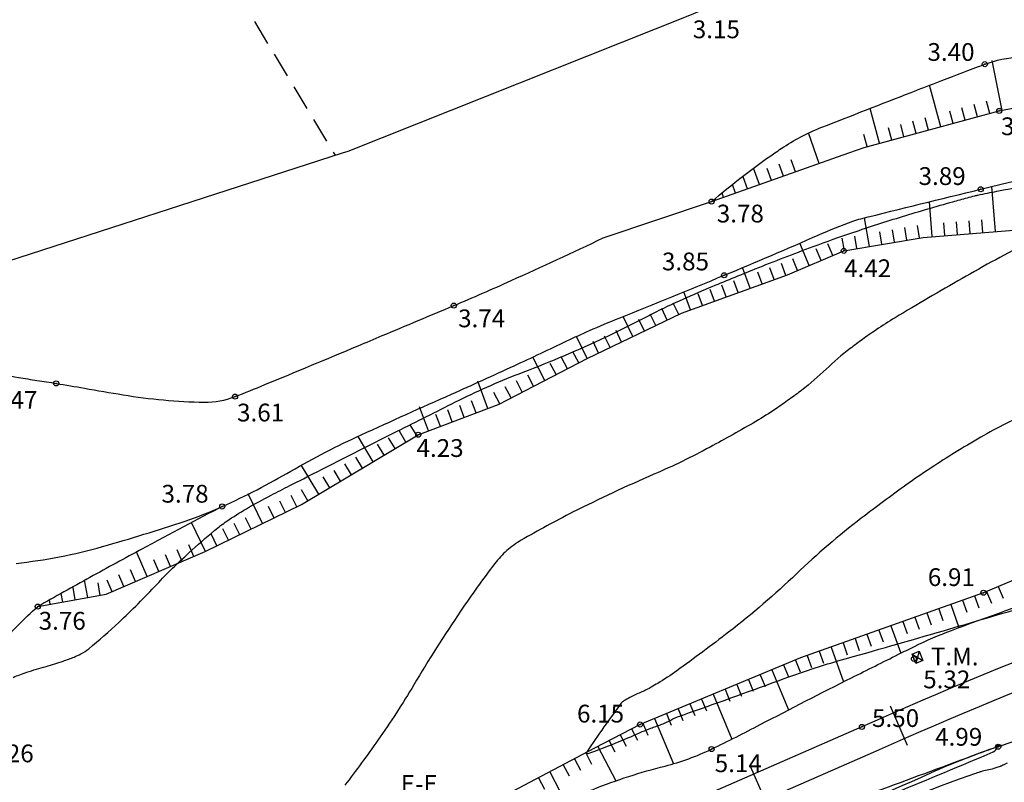
# Model space of a CAD drawing. Extents: x 551350 to 551924, y 4793333 to 4793770.
# Drawn here: x 551570 to 551609, y 4793575 to 4793605 of the extents above; entities that cross this region are included whole.
import ezdxf

# ---------------------------------------------------------------- set-up
doc = ezdxf.new("R2010")
doc.units = 0
doc.header["$MEASUREMENT"] = 0
doc.linetypes.add('CONTINUA', pattern=[0])
doc.linetypes.add('TR5', pattern=[1.5, 1, -0.5])
for name, color, linetype in [('--COTAS', 6, 'CONTINUOUS'), ('--CURVA1', 6, 'CONTINUOUS'), ('--CURVA5', 1, 'CONTINUOUS'), ('CE', 6, 'CONTINUOUS'), ('EEPH', 7, 'CONTINUA'), ('GVT', 7, 'CONTINUA'), ('ONI', 7, 'CONTINUA'), ('OTI', 7, 'CONTINUA'), ('RPA', 7, 'CONTINUOUS'), ('RPA1', 7, 'CONTINUOUS'), ('RT', 6, 'CONTINUA'), ('RTP', 6, 'CONTINUOUS'), ('VF', 6, 'CONTINUA'), ('VMCA', 6, 'CONTINUA')]:
    doc.layers.add(name, color=color, linetype=linetype)
doc.styles.add('ITALIC', font='italic')
doc.styles.add('SIMPLEX', font='SIMPLEX')

# ---------------------------------------------------------------- blocks, each defined once
blk = doc.blocks.new('VF')
at = {"layer": 'VF'}
blk.add_lwpolyline([(0, 1.4), (0, -0.3)], dxfattribs=at)

msp = doc.modelspace()

# ---------------------------------------------------------------- linework, layer by layer
at = {"layer": '--CURVA1'}
for points, elevation in [([(551569.713, 4793579.355, -0.015209), (551570.254, 4793579.554, -0.012297), (551571.016, 4793579.786, 0.013902), (551571.689, 4793579.995, 0.0136), (551572.123, 4793580.155, 0.021775), (551572.386, 4793580.274, 0.056811), (551572.7, 4793580.482, 0.013598), (551573.876, 4793581.52, 0.016222), (551575.378, 4793583.014, -0.019422), (551576.641, 4793584.255, -0.010394), (551577.66, 4793585.143, -0.023708), (551578.133, 4793585.502, -0.017653), (551578.908, 4793585.994, -0.014612), (551579.881, 4793586.527, -0.000378), (551580.618, 4793586.903, -0.00026), (551581.689, 4793587.447, -0.000805), (551584.994, 4793589.118, -0.00116), (551587.292, 4793590.268, -0.024593), (551589.809, 4793591.37, 0.019132), (551593.059, 4793592.751, 0.010325), (551594.746, 4793593.588, -0.014391), (551595.962, 4793594.179, -0.00661), (551597.149, 4793594.696, -0.004403), (551598.948, 4793595.432, -0.005593), (551601.234, 4793596.315, -0.008239), (551602.802, 4793596.871, -0.00675), (551604.758, 4793597.5, -0.006725), (551606.738, 4793598.077, -0.001458), (551607.31, 4793598.234, -0.002889), (551607.6, 4793598.311, -0.0121), (551607.725, 4793598.34, -0.002027), (551608.474, 4793598.492, -0.032307), (551612.621, 4793599.043, -0.013469)], 4), ([(551608.804, 4793575.943, 0.03702), (551608.739, 4793575.91, -0.033154), (551608.667, 4793575.874, -0.005317), (551608.64, 4793575.863, -0.003241), (551608.595, 4793575.845, -0.011006), (551608.515, 4793575.816, -0.005314), (551608.347, 4793575.762, -0.032373), (551608.084, 4793575.698, 0.034505), (551607.838, 4793575.638, 0.003181), (551607.811, 4793575.629, 0.000385), (551607.59, 4793575.555, 0.007113), (551606.989, 4793575.343, 0.00074), (551601.242, 4793573.214, 0.01425)], 6), ([(551608.876, 4793575.971, 0.000068), (551608.808, 4793575.944, 0.001462)], 6)]:
    msp.add_lwpolyline(points, format="xyb", dxfattribs=dict(at, elevation=elevation))
msp.add_lwpolyline([(551609.869, 4793589.826, 0.02943), (551607.834, 4793588.804, 0.006469), (551606.805, 4793588.191, 0.007392), (551605.919, 4793587.629, 0.011323), (551604.889, 4793586.921, 0.006466), (551603.13, 4793585.617, 0.028376), (551600.574, 4793583.43, -0.027086), (551597.903, 4793581.133, -0.00775), (551595.858, 4793579.609, -0.022107), (551595.111, 4793579.118, -0.002503), (551594.856, 4793578.968, -0.007747), (551594.773, 4793578.922, -0.022355), (551594.486, 4793578.783, 0.015403), (551594.067, 4793578.587, 0.014693), (551593.834, 4793578.46, 0.030717), (551593.729, 4793578.39, 0.070061), (551593.661, 4793578.322, 0.005894), (551592.992, 4793577.403, 0.009095), (551592.315, 4793576.414, 0.285011), (551592.314, 4793576.373, 0.360094), (551592.367, 4793576.353, 0.013595), (551593.588, 4793576.824, 0.005288), (551594.504, 4793577.218, -0.014759), (551594.835, 4793577.352, -0.009744), (551595.039, 4793577.424, 0.010769), (551595.223, 4793577.489, 0.033098), (551595.626, 4793577.673, -0.038359), (551595.976, 4793577.828, -0.000573), (551596.097, 4793577.871, 0.000257), (551596.365, 4793577.965, 0.002936), (551600.087, 4793579.303, -0.008932), (551601.316, 4793579.728, -0.010264), (551602.295, 4793580.025, 0.002478), (551606.368, 4793581.192, 0.001401), (551609.76, 4793582.192, -0.002458)], format="xyb", dxfattribs=at)
at = {"layer": '--CURVA5', "elevation": 5}
msp.add_lwpolyline([(551609.766, 4793596.511, 0.010636), (551607.099, 4793595.056, 0.004353), (551604.46, 4793593.511, 0.015021), (551603.712, 4793593.034, 0.006693), (551603.181, 4793592.661, 0.007148), (551602.693, 4793592.298, 0.027364), (551601.748, 4793591.489, -0.026757), (551600.782, 4793590.66, -0.00775), (551600.294, 4793590.295, -0.00728), (551599.762, 4793589.923, -0.017329), (551598.979, 4793589.431, -0.007747), (551597.174, 4793588.419, -0.022446), (551594.96, 4793587.347, 0.015621), (551591.759, 4793585.851, 0.014567), (551589.73, 4793584.749, 0.048744), (551589.168, 4793584.345, 0.048992), (551588.696, 4793583.839, 0.014565), (551587.338, 4793581.954, 0.014861), (551585.502, 4793579.061, -0.019563), (551584.086, 4793576.877, -0.00986), (551582.783, 4793575.104, -0.026604)], format="xyb", dxfattribs=at)
at = {"layer": '--CURVA5'}
msp.add_lwpolyline([(551600.607, 4793573.274, 0.007985), (551608.331, 4793576.422, 0.280658), (551608.48, 4793576.63, 0.000332), (551608.481, 4793576.639, 0.017653), (551608.481, 4793576.639, 0.006656), (551608.481, 4793576.648, -0.006073), (551608.48, 4793576.657, -0.017941), (551608.481, 4793576.663, -0.031644), (551608.481, 4793576.667, -0.336661), (551608.484, 4793576.669, -0.011004), (551608.579, 4793576.674, -0.003985), (551608.676, 4793576.676, -0.666116), (551608.676, 4793576.675, -0.106614), (551608.672, 4793576.672, -0.014289), (551608.639, 4793576.66, -0.018523), (551608.589, 4793576.645, 0.032747), (551608.561, 4793576.636, 0.000066), (551608.536, 4793576.626, 0.000132), (551608.523, 4793576.621, -0.000804), (551608.523, 4793576.621, -0.067539), (551608.523, 4793576.621, 0.041844), (551608.523, 4793576.621, -0.031327), (551608.523, 4793576.621, -0.005365), (551608.522, 4793576.621, -0.003272), (551608.522, 4793576.621, -0.010997), (551608.522, 4793576.621, -0.005309), (551608.521, 4793576.621, -0.031341), (551608.52, 4793576.62, 0.035605), (551608.519, 4793576.62, 0.076828), (551608.519, 4793576.62, 0.000023), (551608.518, 4793576.62, 0.007497), (551607.761, 4793576.353, 0.00074), (551600.129, 4793573.527, 0.01425)], format="xyb", dxfattribs=at)
at = {"layer": 'CE'}
for points in [[(551650, 4793585.802, 0.012395), (551640.795, 4793586.63, 0.083406), (551622.706, 4793584.789, 0.029618), (551603.153, 4793577.401), (551570.169, 4793562.978), (551531.939, 4793545.185, 0.029898), (551514.985, 4793536.097, 0.057412), (551484.847, 4793512.193, 0.057232), (551462.16, 4793483.628, 0.103681), (551439.634, 4793421.965)], [(551650, 4793584.694, 0.012566), (551640.724, 4793585.533, 0.083318), (551623.015, 4793583.733, 0.029599), (551603.597, 4793576.395), (551570.621, 4793561.975), (551532.402, 4793544.187, 0.029897), (551515.564, 4793535.162, 0.057409), (551485.625, 4793511.415, 0.057232), (551463.094, 4793483.047, 0.103681), (551440.723, 4793421.808)]]:
    msp.add_lwpolyline(points, format="xyb", dxfattribs=at)
at = {"layer": 'EEPH'}
msp.add_lwpolyline([(551605.405, 4793580.382), (551605.556, 4793580.012), (551605.278, 4793579.899), (551605.128, 4793580.269)], close=True, dxfattribs=at)
for points in [[(551605.128, 4793580.269), (551605.556, 4793580.012)], [(551605.405, 4793580.382), (551605.278, 4793579.899)]]:
    msp.add_lwpolyline(points, dxfattribs=at)
at = {"layer": 'ONI'}
for points in [[(551582.69, 4793600), (551582.919, 4793600.074), (551596.372, 4793605.427), (551602.756, 4793608.087), (551606.61, 4793609.751)], [(551567.676, 4793595.152), (551582.69, 4793600)]]:
    msp.add_lwpolyline(points, dxfattribs=at)
at = {"layer": 'OTI', "linetype": 'TR5'}
msp.add_lwpolyline([(551544.574, 4793660.136), (551557.515, 4793641.036), (551572.231, 4793616.718), (551582.404, 4793599.907)], dxfattribs=at)
at = {"layer": 'RPA'}
for p in [(551607.997, 4793603.493, 3.404), (551608.563, 4793601.651, 3.914), (551607.833, 4793598.569, 3.892), (551597.235, 4793598.084, 3.781), (551602.441, 4793596.147, 4.424), (551597.729, 4793595.183, 3.852), (551587.077, 4793593.99, 3.744), (551571.415, 4793590.926, 3.472), (551578.458, 4793590.406, 3.616), (551585.675, 4793588.906, 4.234), (551577.958, 4793586.082, 3.781), (551607.939, 4793582.684, 6.915), (551570.688, 4793582.141, 3.769), (551605.203, 4793580.084, 5.321), (551594.413, 4793577.497, 6.15), (551603.153, 4793577.401, 5.508), (551608.522, 4793576.624, 4.996), (551597.232, 4793576.53, 5.147)]:
    msp.add_point(p, dxfattribs=at)
at = {"layer": 'RPA1'}
for centre in [(551607.997, 4793603.493), (551608.563, 4793601.651), (551607.833, 4793598.569), (551597.235, 4793598.084), (551602.441, 4793596.147), (551597.729, 4793595.183), (551587.077, 4793593.99), (551571.415, 4793590.926), (551578.458, 4793590.406), (551585.675, 4793588.906), (551577.958, 4793586.082), (551607.939, 4793582.684), (551570.688, 4793582.141), (551605.203, 4793580.084), (551594.413, 4793577.497), (551603.153, 4793577.401), (551597.232, 4793576.53), (551608.522, 4793576.624)]:
    msp.add_circle(centre, 0.1, dxfattribs=at)
at = {"layer": 'RT'}
for points in [[(551599.724, 4793600, -0.002566), (551599.978, 4793600.173, -0.055209), (551601.576, 4793601.011, -0.000378), (551605.097, 4793602.384, -0.001327), (551606.103, 4793602.772, -0.000536), (551607.742, 4793603.398, -0.003457), (551607.997, 4793603.493, -0.07057), (551609.369, 4793603.784, 0.028167)], [(551597.235, 4793598.084, -0.02625), (551599.724, 4793600, -0.055209)], [(551577.958, 4793586.082, 0.001887), (551576.38, 4793585.255, 0.001887), (551574.809, 4793584.415, 0.002492), (551572.743, 4793583.288, 0.002492), (551570.688, 4793582.141)], [(551631.83, 4793582.472, 0.011415), (551627.708, 4793581.995, 0.019045), (551625.493, 4793581.602, 0.001835), (551619.883, 4793580.362, 0.024635), (551619.47, 4793580.248, 0.000062), (551617.319, 4793579.536, -0.000045), (551614.355, 4793578.554, -0.000051), (551610.373, 4793577.237, 0.000108), (551608.522, 4793576.624, 0.026055), (551605.859, 4793575.585, -0.01127), (551599.78, 4793573.004, -0.007351), (551594.155, 4793570.859, 0.017612), (551591.825, 4793569.915, 0.000806), (551590.122, 4793569.151, -0.000638), (551587.972, 4793568.186, -0.000124), (551587.779, 4793568.099, -0.000006), (551583.474, 4793566.176, -0.004891), (551581.109, 4793565.147, -0.00287), (551577.052, 4793563.456)], [(551581.302, 4793570.473, 0.007488), (551584.259, 4793571.507, 0.013179), (551585.913, 4793572.164, 0.000942), (551588.684, 4793573.355, -0.003334), (551589.469, 4793573.688, -0.002405), (551590.524, 4793574.122, -0.001246), (551592.568, 4793574.945, -0.03306), (551595.398, 4793575.863, 0.050456), (551597.232, 4793576.53, 0.008161), (551599.152, 4793577.495, -0.004342), (551602.748, 4793579.338, -0.000491), (551604.597, 4793580.263, -0.001457), (551605.222, 4793580.572, -0.024597), (551606.683, 4793581.203, -0.008769), (551610.889, 4793582.696, -0.006624)], [(551567.542, 4793578.09, -0.017078), (551567.949, 4793578.92, -0.037212), (551568.177, 4793579.279, -0.007101), (551568.75, 4793580.028, -0.005566), (551569.505, 4793580.964, -0.024599), (551569.898, 4793581.395, -0.013192), (551570.688, 4793582.141)]]:
    msp.add_lwpolyline(points, format="xyb", dxfattribs=at)
for points in [[(551592.331, 4793591.903), (551596.05, 4793593.69), (551600.217, 4793595.201), (551602.441, 4793596.147), (551605.564, 4793596.676), (551610.423, 4793597.062), (551614.705, 4793597.426), (551617.169, 4793597.452), (551619.482, 4793596.796), (551621.88, 4793595.865), (551624.407, 4793594.815), (551626.99, 4793593.759), (551629.383, 4793592.752), (551631.275, 4793591.578), (551633.553, 4793589.713), (551634.289, 4793588.747)], [(551570.688, 4793582.141), (551573.385, 4793582.624), (551577.288, 4793584.307), (551581.082, 4793586.154), (551585.675, 4793588.906), (551588.86, 4793590.108), (551592.331, 4793591.903)], [(551650, 4793589.098), (551649.227, 4793589.146), (551643.692, 4793589.245), (551634.289, 4793588.747), (551622.438, 4793587.144), (551614.787, 4793585.564), (551607.939, 4793582.684), (551600.738, 4793580.118), (551594.413, 4793577.497)], [(551594.413, 4793577.497), (551592.625, 4793576.564)], [(551592.625, 4793576.564), (551588.667, 4793574.484), (551584.351, 4793572.305), (551581.302, 4793570.473)]]:
    msp.add_lwpolyline(points, dxfattribs=at)
at = {"layer": 'RTP'}
for p, q in [((551608.676, 4793601.673), (551608.289, 4793603.635)), ((551606.26, 4793601.029), (551605.819, 4793602.663)), ((551607.708, 4793601.42), (551607.578, 4793601.903)), ((551608.191, 4793601.551), (551608.061, 4793602.033)), ((551603.847, 4793600.378), (551603.476, 4793601.752)), ((551606.743, 4793601.16), (551606.613, 4793601.642)), ((551607.226, 4793601.29), (551607.095, 4793601.773)), ((551604.812, 4793600.639), (551604.682, 4793601.121)), ((551605.295, 4793600.769), (551605.165, 4793601.252)), ((551605.778, 4793600.899), (551605.647, 4793601.382)), ((551601.476, 4793599.588), (551601.052, 4793600.785)), ((551603.364, 4793600.248), (551603.234, 4793600.73)), ((551604.329, 4793600.508), (551604.199, 4793600.991)), ((551600.062, 4793599.087), (551599.895, 4793599.558)), ((551600.534, 4793599.254), (551600.367, 4793599.725)), ((551599.12, 4793598.753), (551598.889, 4793599.403)), ((551599.591, 4793598.92), (551599.424, 4793599.391)), ((551598.177, 4793598.418), (551598.056, 4793598.762)), ((551598.649, 4793598.585), (551598.482, 4793599.057)), ((551597.706, 4793598.251), (551597.644, 4793598.428)), ((551608.412, 4793596.902), (551608.271, 4793598.675)), ((551605.92, 4793596.704), (551605.811, 4793598.077)), ((551603.451, 4793596.318), (551603.26, 4793597.446)), ((551606.419, 4793596.744), (551606.379, 4793597.242)), ((551606.917, 4793596.783), (551606.877, 4793597.282)), ((551607.415, 4793596.823), (551607.376, 4793597.321)), ((551607.914, 4793596.863), (551607.874, 4793597.361)), ((551603.944, 4793596.402), (551603.861, 4793596.895)), ((551604.437, 4793596.485), (551604.354, 4793596.978)), ((551604.93, 4793596.569), (551604.847, 4793597.062)), ((551605.423, 4793596.652), (551605.34, 4793597.145)), ((551601.083, 4793595.57), (551600.71, 4793596.448)), ((551602.004, 4793595.961), (551601.808, 4793596.421)), ((551602.465, 4793596.151), (551602.382, 4793596.644)), ((551602.958, 4793596.235), (551602.875, 4793596.728)), ((551601.544, 4793595.765), (551601.348, 4793596.226)), ((551600.162, 4793595.181), (551599.991, 4793595.651)), ((551600.623, 4793595.374), (551600.428, 4793595.834)), ((551598.752, 4793594.67), (551598.456, 4793595.485)), ((551599.222, 4793594.84), (551599.051, 4793595.31)), ((551599.692, 4793595.011), (551599.521, 4793595.481)), ((551598.282, 4793594.499), (551598.111, 4793594.969)), ((551596.402, 4793593.817), (551596.143, 4793594.532)), ((551596.872, 4793593.988), (551596.701, 4793594.458)), ((551597.342, 4793594.158), (551597.171, 4793594.628)), ((551597.812, 4793594.329), (551597.641, 4793594.799)), ((551595.937, 4793593.635), (551595.72, 4793594.086)), ((551595.486, 4793593.419), (551595.269, 4793593.869)), ((551594.134, 4793592.769), (551593.753, 4793593.563)), ((551594.584, 4793592.986), (551594.368, 4793593.436)), ((551595.035, 4793593.202), (551594.819, 4793593.653)), ((551593.683, 4793592.553), (551593.467, 4793593.003)), ((551592.331, 4793591.903), (551591.912, 4793592.776)), ((551592.782, 4793592.12), (551592.565, 4793592.571)), ((551593.232, 4793592.336), (551593.016, 4793592.787)), ((551591.997, 4793591.73), (551591.767, 4793592.175)), ((551590.664, 4793591.041), (551590.188, 4793591.962)), ((551591.553, 4793591.501), (551591.323, 4793591.945)), ((551591.108, 4793591.271), (551590.879, 4793591.715)), ((551588.422, 4793589.943), (551588.019, 4793591.01)), ((551589.776, 4793590.582), (551589.546, 4793591.026)), ((551590.22, 4793590.812), (551589.991, 4793591.256)), ((551589.332, 4793590.352), (551589.102, 4793590.796)), ((551587.954, 4793589.766), (551587.777, 4793590.234)), ((551588.888, 4793590.123), (551588.658, 4793590.567)), ((551586.083, 4793589.06), (551585.728, 4793590)), ((551587.018, 4793589.413), (551586.842, 4793589.881)), ((551587.486, 4793589.59), (551587.309, 4793590.057)), ((551586.55, 4793589.236), (551586.374, 4793589.704)), ((551585.191, 4793588.616), (551584.934, 4793589.045)), ((551585.62, 4793588.873), (551585.363, 4793589.302)), ((551583.904, 4793587.845), (551583.308, 4793588.84)), ((551584.762, 4793588.359), (551584.505, 4793588.788)), ((551584.333, 4793588.102), (551584.076, 4793588.531)), ((551583.475, 4793587.588), (551583.218, 4793588.017)), ((551581.76, 4793586.56), (551581.083, 4793587.69)), ((551582.618, 4793587.074), (551582.361, 4793587.503)), ((551583.046, 4793587.331), (551582.789, 4793587.76)), ((551582.189, 4793586.817), (551581.932, 4793587.246)), ((551581.331, 4793586.303), (551581.074, 4793586.732)), ((551579.545, 4793585.406), (551578.976, 4793586.573)), ((551580.893, 4793586.062), (551580.674, 4793586.512)), ((551579.994, 4793585.624), (551579.775, 4793586.074)), ((551580.444, 4793585.843), (551580.225, 4793586.293)), ((551579.095, 4793585.187), (551578.876, 4793585.636)), ((551577.297, 4793584.311), (551576.744, 4793585.447)), ((551578.196, 4793584.749), (551577.977, 4793585.199)), ((551578.645, 4793584.968), (551578.427, 4793585.417)), ((551577.746, 4793584.53), (551577.527, 4793584.98)), ((551576.379, 4793583.915), (551576.181, 4793584.374)), ((551576.838, 4793584.113), (551576.64, 4793584.572)), ((551575.001, 4793583.321), (551574.582, 4793584.293)), ((551575.919, 4793583.717), (551575.722, 4793584.176)), ((551575.46, 4793583.519), (551575.262, 4793583.978)), ((551574.083, 4793582.925), (551573.885, 4793583.384)), ((551574.542, 4793583.123), (551574.344, 4793583.582)), ((551572.164, 4793582.406), (551572.076, 4793582.898)), ((551572.657, 4793582.494), (551572.535, 4793583.174)), ((551573.149, 4793582.582), (551573.061, 4793583.074)), ((551573.624, 4793582.727), (551573.426, 4793583.186)), ((551608.523, 4793582.929), (551608.716, 4793582.469)), ((551571.672, 4793582.317), (551571.611, 4793582.66)), ((551607.593, 4793582.561), (551607.761, 4793582.09)), ((551608.062, 4793582.736), (551608.256, 4793582.275)), ((551571.18, 4793582.229), (551571.149, 4793582.401)), ((551606.18, 4793582.057), (551606.348, 4793581.586)), ((551606.651, 4793582.225), (551606.977, 4793581.313)), ((551607.122, 4793582.393), (551607.29, 4793581.922)), ((551605.238, 4793581.722), (551605.406, 4793581.251)), ((551605.709, 4793581.89), (551605.877, 4793581.419)), ((551604.296, 4793581.386), (551604.682, 4793580.305)), ((551604.767, 4793581.554), (551604.935, 4793581.083)), ((551602.883, 4793580.883), (551603.051, 4793580.412)), ((551603.354, 4793581.051), (551603.522, 4793580.58)), ((551603.825, 4793581.218), (551603.993, 4793580.747)), ((551601.941, 4793580.547), (551602.429, 4793579.177)), ((551602.412, 4793580.715), (551602.58, 4793580.244)), ((551600.999, 4793580.211), (551601.167, 4793579.74)), ((551601.47, 4793580.379), (551601.638, 4793579.908)), ((551600.071, 4793579.842), (551600.262, 4793579.38)), ((551600.532, 4793580.033), (551600.724, 4793579.571)), ((551599.147, 4793579.459), (551599.338, 4793578.997)), ((551599.609, 4793579.65), (551600.263, 4793578.073)), ((551598.223, 4793579.076), (551598.414, 4793578.614)), ((551598.685, 4793579.267), (551598.876, 4793578.806)), ((551597.299, 4793578.693), (551598.033, 4793576.923)), ((551597.761, 4793578.885), (551597.952, 4793578.423)), ((551596.375, 4793578.31), (551596.567, 4793577.848)), ((551596.837, 4793578.502), (551597.029, 4793578.04)), ((551595.452, 4793577.927), (551595.643, 4793577.466)), ((551595.913, 4793578.119), (551596.105, 4793577.657)), ((551594.528, 4793577.545), (551594.719, 4793577.083)), ((551594.99, 4793577.736), (551595.728, 4793575.953)), ((551593.637, 4793577.092), (551593.868, 4793576.648)), ((551594.08, 4793577.323), (551594.311, 4793576.88)), ((551592.75, 4793576.629), (551593.456, 4793575.278)), ((551593.193, 4793576.86), (551593.425, 4793576.417)), ((551592.276, 4793576.38), (551592.508, 4793575.937)), ((551591.391, 4793575.915), (551591.623, 4793575.472)), ((551591.833, 4793576.147), (551592.066, 4793575.705)), ((551590.855, 4793575.633), (551591.452, 4793574.497)), ((551590.412, 4793575.401), (551590.645, 4793574.958))]:
    msp.add_line(p, q, dxfattribs=at)
at = {"layer": 'VMCA'}
for points in [[(551495.642, 4793539.029, 0.000012), (551501.748, 4793543.626, 0.000004), (551522.525, 4793559.27, 0.000095), (551534.169, 4793568.041, -0.000121), (551543.289, 4793574.91, -0.028722), (551549.819, 4793579.262, 0.023628), (551557.808, 4793584.47, 0.005027), (551559.53, 4793585.739, 0.010453), (551560.339, 4793586.374, 0.030653), (551561.259, 4793587.228, 0.013375), (551563.185, 4793589.361, 0.021961), (551564.105, 4793590.536, 0.046379), (551564.461, 4793591.148, 0.08604), (551564.613, 4793591.713, 0.143931), (551564.545, 4793592.06, 0.023078), (551564.333, 4793592.426, 0.014446), (551563.951, 4793592.982, 0.007532), (551562.406, 4793595.033, -0.008584), (551561.054, 4793596.836, -0.008896), (551559.401, 4793599.207, 0.00454), (551558.859, 4793600, 0.016346)], [(551562.767, 4793600, -0.000978), (551563.86, 4793598.41, 0.001122), (551566.813, 4793594.115, 0.001101), (551567.667, 4793592.885, 0.001969), (551568.148, 4793592.201, 0.106477), (551568.867, 4793591.542, 0.091807), (551569.927, 4793591.159, 0.003819), (551570.657, 4793591.045, -0.003672), (551571.415, 4793590.926, -0.002282), (551572.527, 4793590.738, 0.001669), (551574.048, 4793590.479, 0.037175), (551577.246, 4793590.188, 0.097668), (551578.458, 4793590.406, 0.004633), (551579.63, 4793590.877, 0.00147), (551583.304, 4793592.406, 0.000078), (551584.257, 4793592.806, 0.000026), (551587.077, 4793593.99, 0.006758), (551589.332, 4793594.973, 0.004154), (551592.965, 4793596.653)], [(551569.832, 4793583.842, 0.042048), (551573.233, 4793584.501, 0.011816), (551576.496, 4793585.508, 0.025709), (551577.958, 4793586.082, 0.024743), (551580.658, 4793587.471, -0.024084), (551583.43, 4793588.902, -0.002538), (551586.983, 4793590.502, 0.00364), (551589.457, 4793591.623, 0.003239), (551591.532, 4793592.597, -0.007583), (551592.422, 4793593.006, -0.008341), (551593.595, 4793593.5, 0.00238), (551597.729, 4793595.183, 0.006153), (551601.434, 4793596.766, -0.016935), (551602.793, 4793597.312, -0.025982), (551603.107, 4793597.408, -0.001754), (551607.833, 4793598.569, -0.002957), (551613.904, 4793600, -0.017961)]]:
    msp.add_lwpolyline(points, format="xyb", dxfattribs=at)
for points in [[(551602.637, 4793600), (551603.244, 4793600.215), (551608.563, 4793601.651), (551614.671, 4793602.855), (551619.34, 4793603.129), (551624.291, 4793603.121), (551631.631, 4793603.537), (551639.79, 4793602.948), (551644.989, 4793602.255), (551649.898, 4793601.451), (551650, 4793601.423)], [(551597.235, 4793598.084), (551602.637, 4793600)], [(551592.965, 4793596.653), (551597.235, 4793598.084)]]:
    msp.add_lwpolyline(points, dxfattribs=at)

# ---------------------------------------------------------------- block references
at = {"layer": 'VF'}
for p, rotation in [((551604.395, 4793577.95), 203.6518815886424), ((551598.9, 4793575.541), 203.6184417701493)]:
    msp.add_blockref('VF', p, dxfattribs=dict(at, rotation=rotation))

# ---------------------------------------------------------------- texts
at = {"layer": '--COTAS', "style": 'ITALIC'}
for s, p in [('3.15', (551596.492, 4793604.516)), ('3.40', (551605.737, 4793603.624)), ('3.91', (551608.635, 4793600.699)), ('3.89', (551605.387, 4793598.738)), ('3.78', (551597.438, 4793597.263)), ('3.85', (551595.276, 4793595.377)), ('4.42', (551602.452, 4793595.11)), ('3.74', (551587.247, 4793593.137)), ('3.47', (551568.817, 4793589.927)), ('3.61', (551578.539, 4793589.429)), ('4.23', (551585.609, 4793588.032)), ('3.78', (551575.562, 4793586.232)), ('6.91', (551605.751, 4793582.949)), ('3.76', (551570.724, 4793581.23)), ('5.32', (551605.57, 4793578.923)), ('6.15', (551591.931, 4793577.576)), ('5.50', (551603.553, 4793577.401)), ('4.99', (551606.04, 4793576.663)), ('4.26', (551568.672, 4793576.01)), ('5.14', (551597.356, 4793575.622))]:
    msp.add_text(s, height=0.7, dxfattribs=at).set_placement(p)
at = {"layer": 'GVT', "style": 'ITALIC'}
msp.add_text('E-E         ', height=0.7, dxfattribs=at).set_placement((551584.989, 4793574.81))
at = {"layer": 'OTI', "style": 'SIMPLEX'}
msp.add_text('T.M.', height=0.7, dxfattribs=at).set_placement((551605.871, 4793579.826))

doc.saveas('drawing.dxf')
